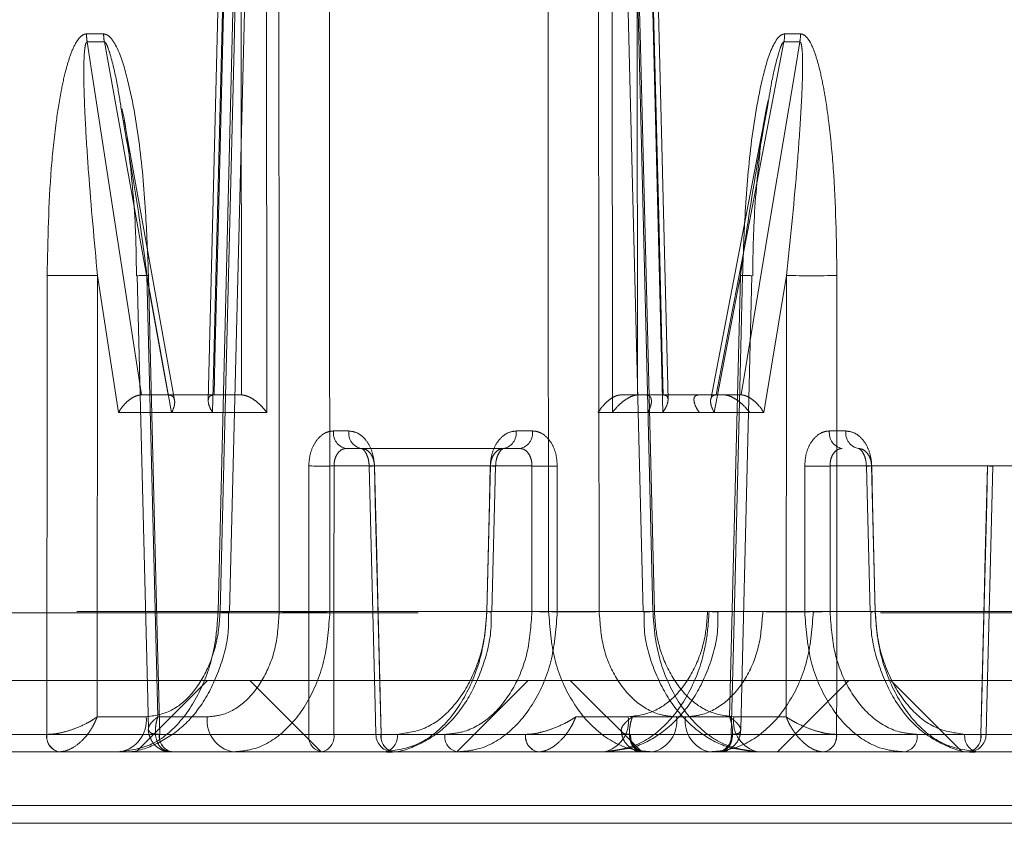
# Model space of a CAD drawing. Extents: x -1314 to -909, y 502 to 772.
# Drawn here: x -955 to -954, y 677 to 678 of the extents above; entities that cross this region are included whole.
import ezdxf

# ---------------------------------------------------------------- set-up
doc = ezdxf.new("R2010")
doc.units = 0
doc.header["$LTSCALE"] = 2
doc.header["$MEASUREMENT"] = 0
doc.linetypes.add('HIDDEN', pattern=[1.905, 1.27, -0.635])
doc.layers.get('0').update_dxf_attribs({"linetype": 'CONTINUOUS'})
doc.layers.add('VELUX_Text', color=1, linetype='CONTINUOUS')
pattern_1 = [(135, (-30.97222, -25.79334), (-0.1767767, -0.1767767), []), (225, (-30.97222, -25.79334), (0.1767767, -0.1767767), [])]

# ---------------------------------------------------------------- blocks, each defined once
blk = doc.blocks.new('A$C01A30A08')
at = {"linetype": 'Continuous', "lineweight": 0}
h = blk.add_hatch(dxfattribs=at)
h.set_pattern_fill('ANSI37', scale=0.07874, angle=90, style=0)
h.set_pattern_definition(pattern_1)
h.paths.add_polyline_path([(0.645, -0.9479), (0.645, -0.8692), (-10.3795, -0.8692), (-10.3794, -0.9479)])
h = blk.add_hatch(dxfattribs=at)
h.set_pattern_fill('ANSI37', scale=0.07874, angle=90, style=0)
h.set_pattern_definition(pattern_1)
h.paths.add_polyline_path([(-0.6875, -0.9479), (-0.6875, -0.8692), (10.337, -0.8692), (10.3369, -0.9479)])
at = {"color": 7, "linetype": 'HIDDEN', "lineweight": 0}
for p, q in [((-0.4966, 0.1138), (-0.519, -0.7935)), ((-0.0854, 0.1138), (-0.063, -0.7935)), ((-0.522, 0.0611), (-0.5377, -0.5736)), ((-0.057, 0.0611), (-0.0414, -0.5736)), ((-0.5426, -0.5604), (-0.5298, -0.0424)), ((-0.4781, -0.5736), (-0.4785, -0.0424)), ((-0.0969, -0.5736), (-0.0974, -0.0424)), ((-0.0355, -0.5595), (-0.0483, -0.0424)), ((-0.6768, -0.1561), (-0.6579, -0.1561)), ((0.1106, -0.1561), (0.093, -0.1561)), ((-0.6571, -0.1648), (-0.676, -0.1648)), ((0.0922, -0.1648), (0.1098, -0.1648)), ((-0.6364, -0.2514), (-0.6385, -0.2388)), ((0.0733, -0.2369), (0.0115, -0.5592)), ((0.074, -0.237), (0.0753, -0.2294)), ((-0.6354, -0.2513), (-0.5797, -0.5601)), ((-0.6646, -0.4225), (-0.6651, -0.9093)), ((-0.6415, -0.5736), (-0.6646, -0.4225)), ((-0.5982, -0.9093), (-0.6101, -0.4225)), ((-0.6101, -0.4225), (-0.5829, -0.5736)), ((0.0443, -0.4225), (0.0154, -0.5736)), ((0.0323, -0.9093), (0.0443, -0.4225)), ((0.0569, -0.4228), (0.057, -0.4228)), ((0.07, -0.5736), (0.0951, -0.4225)), ((0.0951, -0.4225), (0.0948, -0.9093)), ((-0.6163, -0.5542), (-0.6165, -0.5542)), ((-0.6163, -0.5542), (-0.5869, -0.5542)), ((-0.5866, -0.5542), (-0.5869, -0.5542)), ((-0.0876, -0.5542), (-0.0878, -0.5542)), ((-0.0876, -0.5542), (-0.0601, -0.5542)), ((-0.0599, -0.5542), (-0.0601, -0.5542)), ((0.0174, -0.5542), (0.0176, -0.5542)), ((0.045, -0.5542), (0.0176, -0.5542)), ((0.045, -0.5542), (0.0453, -0.5542)), ((-0.5377, -0.5736), (-0.6415, -0.5736)), ((-0.5829, -0.5736), (-0.4781, -0.5736)), ((-0.0011, -0.5736), (-0.1125, -0.5736)), ((0.0154, -0.5736), (-0.0969, -0.5736)), ((-0.0579, -0.5736), (0.0544, -0.5736)), ((-0.0414, -0.5736), (0.07, -0.5736)), ((-0.4043, -0.594), (-0.3875, -0.594)), ((-0.185, -0.594), (-0.2031, -0.594)), ((0.1425, -0.594), (0.1606, -0.594)), ((-0.3735, -0.6133), (-0.3904, -0.6133)), ((-0.199, -0.6133), (-0.3735, -0.6133)), ((-0.2314, -0.6326), (-0.4038, -0.6326)), ((-0.365, -0.6328), (-0.3593, -0.6326)), ((-0.3592, -0.6326), (-0.1856, -0.6326)), ((-0.2354, -0.7932), (-0.2314, -0.6326)), ((-0.2257, -0.6328), (-0.2297, -0.7934)), ((-0.1856, -0.6326), (-0.1856, -0.7932)), ((0.3167, -0.6326), (0.1431, -0.6326)), ((0.1431, -0.6326), (0.1431, -0.7932)), ((0.1832, -0.6328), (0.1872, -0.7934)), ((0.1889, -0.6326), (0.3613, -0.6326)), ((0.1929, -0.7932), (0.1889, -0.6326)), ((0.3225, -0.6328), (0.3168, -0.6326)), ((-10.471, -0.7946), (0.645, -0.7946)), ((-3.8067, -0.7932), (0.1969, -0.7932)), ((-0.3952, -0.7932), (-0.6875, -0.7932)), ((10.3589, -0.7946), (-0.6875, -0.7946)), ((-0.519, -0.7935), (-0.519, -0.7935)), ((-0.4084, -0.7932), (-0.2355, -0.7932)), ((3.7642, -0.7932), (-0.2394, -0.7932)), ((-0.2297, -0.7934), (-0.2297, -0.7934)), ((-0.1577, -0.7932), (0.0097, -0.7932)), ((0.1152, -0.7932), (-0.0522, -0.7932)), ((0.1872, -0.7934), (0.1872, -0.7934)), ((0.3659, -0.7932), (0.193, -0.7932)), ((-0.6651, -0.9093), (-0.6111, -0.9093)), ((-0.5436, -0.9093), (-0.5982, -0.9093)), ((-0.1373, -0.9093), (-0.0793, -0.9093)), ((-0.0164, -0.9093), (-0.0748, -0.9093)), ((-0.0261, -0.9093), (0.0323, -0.9093)), ((0.0948, -0.9093), (0.0368, -0.9093)), ((0.645, -0.9286), (-10.449, -0.9286)), ((-3.8058, -0.9286), (0.0905, -0.9286)), ((-0.7207, -0.9286), (-0.7203, -0.9286)), ((-0.2903, -0.9286), (-0.6875, -0.9286)), ((-0.6875, -0.9286), (10.449, -0.9286)), ((-0.5965, -0.9286), (-0.5961, -0.9286)), ((-0.5961, -0.9286), (-0.4317, -0.9286)), ((-0.4039, -0.9286), (-0.3342, -0.9286)), ((-0.352, -0.9286), (-0.1928, -0.9286)), ((-0.2817, -0.9286), (-0.3519, -0.9286)), ((-0.1928, -0.9286), (-0.1925, -0.9286)), ((3.7633, -0.9286), (-0.133, -0.9286)), ((-0.077, -0.9286), (-0.0766, -0.9286)), ((0.0345, -0.9286), (0.0341, -0.9286)), ((0.1503, -0.9286), (0.1499, -0.9286)), ((0.3095, -0.9286), (0.1503, -0.9286)), ((0.2392, -0.9286), (0.3094, -0.9286)), ((0.2478, -0.9286), (0.645, -0.9286)), ((0.3614, -0.9286), (0.2917, -0.9286))]:
    blk.add_line(p, q, dxfattribs=at)
at = {"color": 7, "linetype": 'Continuous', "lineweight": 15}
for p, q in [((0.645, -0.8692), (-10.449, -0.8692)), ((-0.6875, -0.8692), (10.449, -0.8692)), ((0.645, -0.9479), (-10.3795, -0.9479)), ((-0.6875, -0.9479), (10.449, -0.9479)), ((0.645, -1.007), (-10.2321, -1.007)), ((-0.6875, -1.007), (10.2321, -1.007)), ((-10.6855, -1.0267), (0.645, -1.0267)), ((10.6855, -1.0267), (-0.6875, -1.0267))]:
    blk.add_line(p, q, dxfattribs=at)
at = {"color": 7, "linetype": 'HIDDEN', "lineweight": 0, "flags": 128}
for points in [[(-0.5093, 0.1141), (-0.5112, 0.0353), (-0.519, -0.2795), (-0.5317, -0.7932)], [(-0.5294, -0.7932), (-0.514, -0.1699), (-0.507, 0.1141)], [(-0.0747, 0.1141), (-0.0727, 0.0353), (-0.0649, -0.2795), (-0.0522, -0.7932)], [(-0.0506, -0.7932), (-0.066, -0.1699), (-0.073, 0.1141)], [(-0.5361, -0.5542), (-0.5352, -0.5149), (-0.5313, -0.3575), (-0.5235, -0.0424)], [(-0.5063, -0.0424), (-0.5062, -0.1321), (-0.5059, -0.5542)], [(-0.4647, -0.0424), (-0.4644, -0.5093), (-0.4642, -0.7932)], [(-0.4084, -0.7932), (-0.4085, -0.7145), (-0.4087, -0.3996), (-0.409, -0.0424)], [(-0.1672, -0.7932), (-0.1673, -0.7145), (-0.1676, -0.3996), (-0.1679, -0.0424)], [(-0.1122, -0.0424), (-0.1118, -0.5093), (-0.1115, -0.7932)], [(-0.0696, -0.0424), (-0.0696, -0.1321), (-0.0692, -0.5542)], [(-0.041, -0.5542), (-0.0419, -0.5149), (-0.0458, -0.3575), (-0.0536, -0.0424)], [(-0.676, -0.1648), (-0.6708, -0.1988), (-0.6474, -0.3517), (-0.6163, -0.5542)], [(-0.5869, -0.5542), (-0.5938, -0.516), (-0.6214, -0.3631), (-0.6571, -0.1648)], [(0.0176, -0.5542), (0.0249, -0.516), (0.0542, -0.3631), (0.0922, -0.1648)], [(0.1098, -0.1648), (0.1042, -0.1988), (0.0787, -0.3517), (0.045, -0.5542)], [(-0.7207, -0.9286), (-0.7206, -0.8692), (-0.7203, -0.5544), (-0.7202, -0.4225)], [(-0.6101, -0.4225), (-0.6148, -0.4226), (-0.6183, -0.4227), (-0.6203, -0.4228), (-0.6208, -0.4228), (-0.6198, -0.4228), (-0.6174, -0.4227), (-0.6136, -0.4226), (-0.6085, -0.4225)], [(-0.6085, -0.9227), (-0.6097, -0.8747), (-0.6208, -0.4228)], [(-0.6085, -0.4225), (-0.6066, -0.5012), (-0.5988, -0.8161), (-0.5961, -0.9286)], [(0.0466, -0.4225), (0.0446, -0.5012), (0.0369, -0.8161), (0.0341, -0.9286)], [(0.0446, -0.9236), (0.0458, -0.8747), (0.057, -0.4228)], [(0.1503, -0.9286), (0.1504, -0.8692), (0.1506, -0.5544), (0.1507, -0.4225)], [(-0.4317, -0.9286), (-0.4317, -0.8892), (-0.4317, -0.7318), (-0.4317, -0.6853), (-0.4317, -0.6326)], [(-0.4038, -0.6326), (-0.4039, -0.7806), (-0.4039, -0.8294), (-0.4039, -0.9286)], [(-0.3592, -0.6326), (-0.3616, -0.6327), (-0.3635, -0.6327), (-0.3646, -0.6328), (-0.365, -0.6328), (-0.365, -0.6328)], [(-0.3577, -0.9287), (-0.3581, -0.9114), (-0.365, -0.6328)], [(-0.3593, -0.6326), (-0.3583, -0.672), (-0.3544, -0.8294), (-0.3533, -0.8752), (-0.352, -0.9286)], [(-0.3519, -0.9286), (-0.3555, -0.7806), (-0.3568, -0.7312), (-0.3592, -0.6326)], [(-0.2315, -0.6326), (-0.2325, -0.672), (-0.2355, -0.7932)], [(-0.2314, -0.6326), (-0.229, -0.6327), (-0.2272, -0.6327), (-0.2261, -0.6328), (-0.2257, -0.6328), (-0.2261, -0.6328), (-0.2273, -0.6327), (-0.2291, -0.6327), (-0.2315, -0.6326)], [(-0.1577, -0.7932), (-0.1577, -0.7539), (-0.1577, -0.6326)], [(0.1152, -0.7932), (0.1152, -0.7539), (0.1152, -0.6326)], [(0.1889, -0.6326), (0.1865, -0.6327), (0.1847, -0.6327), (0.1836, -0.6328), (0.1832, -0.6328), (0.1836, -0.6328), (0.1847, -0.6327), (0.1866, -0.6327), (0.189, -0.6326)], [(0.189, -0.6326), (0.19, -0.672), (0.193, -0.7932)], [(0.3094, -0.9286), (0.313, -0.7806), (0.3142, -0.7312), (0.3167, -0.6326)], [(0.3168, -0.6326), (0.3158, -0.672), (0.3119, -0.8294), (0.3108, -0.8752), (0.3095, -0.9286)], [(0.3152, -0.9287), (0.3156, -0.9114), (0.3225, -0.6328)], [(0.3167, -0.6326), (0.3191, -0.6327), (0.321, -0.6327), (0.3221, -0.6328), (0.3225, -0.6328), (0.3225, -0.6328)], [(-0.2297, -0.7934), (-0.2297, -0.7934), (-0.2301, -0.7933), (-0.2312, -0.7933), (-0.2331, -0.7933), (-0.2355, -0.7932)], [(-0.2354, -0.7932), (-0.233, -0.7933), (-0.2312, -0.7933), (-0.23, -0.7933), (-0.2297, -0.7934)], [(-0.0522, -0.7932), (-0.0569, -0.7933), (-0.0604, -0.7934), (-0.0624, -0.7935), (-0.063, -0.7935), (-0.062, -0.7935), (-0.0595, -0.7934), (-0.0557, -0.7933), (-0.0506, -0.7932)], [(0.0097, -0.7932), (0.0144, -0.7933), (0.0179, -0.7934), (0.0199, -0.7935), (0.0205, -0.7935), (0.0195, -0.7935), (0.017, -0.7934), (0.0132, -0.7933), (0.0081, -0.7932)], [(0.1929, -0.7932), (0.1905, -0.7933), (0.1887, -0.7933), (0.1875, -0.7933), (0.1872, -0.7934)], [(0.1872, -0.7934), (0.1872, -0.7934), (0.1876, -0.7933), (0.1887, -0.7933), (0.1906, -0.7933), (0.193, -0.7932)], [(-0.3519, -0.9286), (-0.3543, -0.9287), (-0.3562, -0.9287), (-0.3573, -0.9287), (-0.3577, -0.9287), (-0.3573, -0.9287), (-0.3562, -0.9287), (-0.3544, -0.9287), (-0.352, -0.9286)], [(0.3094, -0.9286), (0.3118, -0.9287), (0.3137, -0.9287), (0.3148, -0.9287), (0.3152, -0.9287), (0.3148, -0.9287), (0.3137, -0.9287), (0.3119, -0.9287), (0.3095, -0.9286)]]:
    blk.add_lwpolyline(points, dxfattribs=at)
at = {"color": 7, "linetype": 'HIDDEN', "lineweight": 0}
for centre, radius, start, end in [((-0.6199, -0.1555), 0.0569, 180.6495, 189.4321), ((-0.601, -0.1555), 0.0569, 180.6636, 189.441), ((0.0399, -0.1555), 0.0532, 349.8857, 359.2872), ((0.0575, -0.1555), 0.0531, 349.8929, 359.303), ((-0.6924, 0.8992), 1.3219, 268.7962, 271.2038), ((0.0858, 1.1484), 1.5714, 268.4862, 268.9468), ((0.0147, -1.7868), 1.3647, 88.2239, 88.6597), ((0.1229, 0.9004), 1.3232, 268.7968, 271.2032), ((-0.387, -0.5962), 0.0175, 172.6794, 258.7332), ((-0.3702, -0.5962), 0.0175, 172.7225, 258.8137), ((-0.2204, -0.5962), 0.0175, 281.2673, 7.3224), ((-0.2024, -0.5962), 0.0175, 281.1846, 7.277), ((0.1598, -0.5962), 0.0175, 172.723, 258.8154), ((0.1779, -0.5962), 0.0175, 172.6776, 258.7327), ((-0.4178, 0.0283), 0.661, 268.7945, 271.2055), ((-0.1716, 0.0272), 0.66, 268.7909, 271.2091), ((0.1291, 0.0272), 0.66, 268.7909, 271.2091), ((-0.4931, 0.6475), 1.4412, 268.4636, 268.9701), ((-0.5658, -2.3231), 1.5303, 88.2478, 88.6385), ((-0.4363, 0.5236), 1.3171, 268.7875, 271.2125), ((-0.1717, -0.1332), 0.6601, 268.791, 271.209), ((-0.1393, 0.5223), 1.3158, 268.7868, 271.2132), ((0.0968, 0.5223), 1.3158, 268.7868, 271.2132), ((0.1291, -0.1332), 0.6601, 268.791, 271.209), ((-0.646, -0.9133), 0.0352, 279.8761, 6.586), ((-0.5087, -0.9134), 0.0351, 173.2552, 259.8364), ((-0.1137, -0.914), 0.0347, 282.3705, 7.8573), ((-0.0605, -0.9141), 0.0347, 282.7135, 8.0176), ((0.018, -0.9141), 0.0347, 171.9824, 257.2865), ((0.0712, -0.914), 0.0347, 172.1427, 257.6295), ((-0.7035, -0.931), 0.0173, 171.9179, 257.1393), ((-0.7032, -0.9311), 0.0173, 171.6807, 256.5926), ((-0.5792, -0.9309), 0.0174, 172.4667, 258.2844), ((-0.5789, -0.931), 0.0174, 172.2089, 257.7726), ((-0.4144, -0.9308), 0.0174, 172.6032, 258.5801), ((-0.4178, -0.2666), 0.6621, 268.7968, 271.2032), ((-0.4212, -0.9308), 0.0175, 281.0985, 7.237), ((-0.338, -0.9283), 0.0197, 181.4128, 270), ((-0.3347, -0.9308), 0.0175, 172.7954, 258.9672), ((-0.3346, -0.9308), 0.0174, 172.635, 258.6492), ((-0.3515, -0.9308), 0.0175, 281.0998, 7.2358), ((-0.2644, -0.9308), 0.0174, 172.635, 258.6492), ((-0.1754, -0.9307), 0.0175, 173.1889, 259.7131), ((-0.1751, -0.9308), 0.0175, 172.9553, 259.2525), ((-0.0595, -0.9305), 0.0176, 173.7322, 260.6771), ((-0.0592, -0.9306), 0.0176, 173.4794, 260.2458), ((0.0167, -0.9306), 0.0176, 279.7542, 6.5206), ((0.017, -0.9305), 0.0176, 279.3229, 6.2678), ((0.1326, -0.9308), 0.0175, 280.7475, 7.0447), ((0.1329, -0.9307), 0.0175, 280.2869, 6.8111), ((0.2219, -0.9308), 0.0174, 281.3508, 7.365), ((0.309, -0.9308), 0.0175, 172.7642, 258.9002), ((0.2922, -0.9308), 0.0175, 281.0328, 7.2046), ((0.2921, -0.9308), 0.0174, 281.3508, 7.365), ((0.2955, -0.9283), 0.0197, 270, 358.5872)]:
    blk.add_arc(centre, radius, start, end, dxfattribs=at)
for points, knots in [([(-0.7202, -0.4225), (-0.7194, -0.3831), (-0.7183, -0.3265), (-0.7113, -0.2589), (-0.7057, -0.2226), (-0.7003, -0.1981), (-0.6949, -0.1797), (-0.6897, -0.1673), (-0.6841, -0.1596), (-0.6802, -0.1565), (-0.6776, -0.1562), (-0.6768, -0.1561)], [0, 0, 0, 0, 0.418123, 0.600094, 0.725349, 0.812028, 0.87254, 0.936654, 0.962232, 0.988074, 1, 1, 1, 1]), ([(-0.6579, -0.1561), (-0.6567, -0.1563), (-0.654, -0.1568), (-0.6492, -0.1609), (-0.6403, -0.175), (-0.6283, -0.2151), (-0.6173, -0.2784), (-0.6112, -0.3525), (-0.6093, -0.4006), (-0.6085, -0.4225)], [0, 0, 0, 0, 0.016988, 0.039446, 0.080211, 0.211424, 0.489092, 0.767867, 1, 1, 1, 1]), ([(0.093, -0.1561), (0.0919, -0.1563), (0.0894, -0.1568), (0.0849, -0.1609), (0.0766, -0.175), (0.0653, -0.2151), (0.055, -0.2784), (0.0491, -0.3525), (0.0474, -0.4006), (0.0466, -0.4225)], [0, 0, 0, 0, 0.016988, 0.039446, 0.080212, 0.211424, 0.489092, 0.767867, 1, 1, 1, 1]), ([(0.1507, -0.4225), (0.1501, -0.3831), (0.1491, -0.3265), (0.1427, -0.2589), (0.1375, -0.2226), (0.1325, -0.1981), (0.1275, -0.1797), (0.1227, -0.1673), (0.1175, -0.1596), (0.1138, -0.1565), (0.1114, -0.1562), (0.1106, -0.1561)], [0, 0, 0, 0, 0.418122, 0.600094, 0.725348, 0.812027, 0.87254, 0.936652, 0.962231, 0.988075, 1, 1, 1, 1]), ([(-0.676, -0.1648), (-0.6761, -0.1648), (-0.6764, -0.1649), (-0.6768, -0.1653), (-0.6775, -0.1663), (-0.6782, -0.1691), (-0.6793, -0.1765), (-0.6797, -0.1883), (-0.6798, -0.2059), (-0.6792, -0.2297), (-0.6775, -0.2647), (-0.6733, -0.3301), (-0.6682, -0.3845), (-0.6646, -0.4225)], [0, 0, 0, 0, 0.0021488, 0.0046598, 0.0072324, 0.0197926, 0.0397614, 0.098279, 0.157508, 0.2448949, 0.3735024, 0.5624745, 1, 1, 1, 1]), ([(-0.6385, -0.2388), (-0.64, -0.2291), (-0.6432, -0.2083), (-0.6487, -0.1848), (-0.6533, -0.1703), (-0.6553, -0.1663), (-0.6563, -0.1652), (-0.6568, -0.1649), (-0.657, -0.1648), (-0.6571, -0.1648)], [0, 0, 0, 0, 0.382509, 0.814703, 0.928566, 0.975888, 0.986423, 0.995078, 1, 1, 1, 1]), ([(0.0753, -0.2294), (0.0764, -0.2228), (0.0792, -0.2052), (0.084, -0.1848), (0.0886, -0.1703), (0.0905, -0.1663), (0.0915, -0.1652), (0.0919, -0.1649), (0.0921, -0.1648), (0.0922, -0.1648)], [0, 0, 0, 0, 0.296019, 0.788754, 0.918564, 0.972517, 0.984527, 0.994393, 1, 1, 1, 1]), ([(0.1098, -0.1648), (0.1099, -0.1648), (0.1102, -0.1649), (0.1106, -0.1653), (0.1112, -0.1663), (0.1118, -0.1691), (0.1127, -0.1765), (0.1129, -0.1883), (0.1127, -0.2059), (0.1117, -0.2297), (0.1097, -0.2647), (0.1047, -0.3301), (0.0991, -0.3845), (0.0951, -0.4225)], [0, 0, 0, 0, 0.002148, 0.004659, 0.007231, 0.019792, 0.039761, 0.098278, 0.157507, 0.244894, 0.373502, 0.562474, 1, 1, 1, 1]), ([(-0.6217, -0.4228), (-0.6219, -0.4064), (-0.6224, -0.3615), (-0.6282, -0.3005), (-0.6337, -0.2554), (-0.6375, -0.2391), (-0.6376, -0.2386)], [0, 0, 0, 0, 0.2654013, 0.7240893, 0.9918062, 1, 1, 1, 1]), ([(0.0443, -0.4225), (0.0472, -0.4014), (0.0556, -0.3395), (0.0667, -0.2777), (0.074, -0.237)], [0, 0, 0, 0, 0.34081, 1, 1, 1, 1]), ([(0.0578, -0.4228), (0.058, -0.4064), (0.0586, -0.3616), (0.0639, -0.3005), (0.0697, -0.2522), (0.0741, -0.2328), (0.0749, -0.2293)], [0, 0, 0, 0, 0.251801, 0.688035, 0.943293, 1, 1, 1, 1]), ([(-0.6101, -0.4225), (-0.6128, -0.4014), (-0.6201, -0.3443), (-0.6301, -0.2873), (-0.6364, -0.2514)], [0, 0, 0, 0, 0.369502, 1, 1, 1, 1]), ([(-0.6415, -0.5736), (-0.6414, -0.5735), (-0.64, -0.5709), (-0.6368, -0.5663), (-0.6312, -0.5608), (-0.626, -0.5571), (-0.621, -0.5547), (-0.618, -0.5544), (-0.6165, -0.5542)], [0, 0, 0, 0, 0.005148, 0.290609, 0.501644, 0.676341, 0.837885, 1, 1, 1, 1]), ([(-0.5866, -0.5542), (-0.5854, -0.5544), (-0.5828, -0.5547), (-0.5805, -0.5571), (-0.5793, -0.5608), (-0.5797, -0.5663), (-0.5815, -0.5709), (-0.5829, -0.5735), (-0.5829, -0.5736)], [0, 0, 0, 0, 0.162121, 0.323669, 0.498355, 0.709399, 0.994864, 1, 1, 1, 1]), ([(-0.5057, -0.5542), (-0.5057, -0.5542), (-0.5166, -0.5542), (-0.5399, -0.5542), (-0.5681, -0.5542), (-0.5866, -0.5542), (-0.5866, -0.5542)], [0, 0, 0, 0, 0.000018, 0.333338, 0.999979, 1, 1, 1, 1]), ([(-0.5377, -0.5736), (-0.5377, -0.5735), (-0.539, -0.5715), (-0.5414, -0.5671), (-0.543, -0.5612), (-0.5421, -0.557), (-0.5399, -0.5547), (-0.5375, -0.5544), (-0.5364, -0.5542)], [0, 0, 0, 0, 0.0047623, 0.2284417, 0.5086876, 0.7123672, 0.8558252, 1, 1, 1, 1]), ([(-0.5057, -0.5542), (-0.5043, -0.5544), (-0.5015, -0.5547), (-0.496, -0.557), (-0.4894, -0.5612), (-0.4831, -0.5671), (-0.4795, -0.5715), (-0.4781, -0.5735), (-0.4781, -0.5736)], [0, 0, 0, 0, 0.144169, 0.287634, 0.491306, 0.77156, 0.995234, 1, 1, 1, 1]), ([(-0.1125, -0.5736), (-0.1125, -0.5735), (-0.1109, -0.5709), (-0.1076, -0.5663), (-0.102, -0.5608), (-0.0969, -0.5571), (-0.092, -0.5547), (-0.0892, -0.5544), (-0.0878, -0.5542)], [0, 0, 0, 0, 0.0051359, 0.2906001, 0.5016435, 0.6763387, 0.8378794, 1, 1, 1, 1]), ([(-0.0694, -0.5542), (-0.0707, -0.5544), (-0.0733, -0.5547), (-0.0786, -0.557), (-0.0852, -0.5612), (-0.0917, -0.5671), (-0.0954, -0.5715), (-0.0969, -0.5735), (-0.0969, -0.5736)], [0, 0, 0, 0, 0.144174, 0.287646, 0.491311, 0.771568, 0.995238, 1, 1, 1, 1]), ([(-0.0694, -0.5542), (-0.0694, -0.5542), (-0.0621, -0.5542), (-0.028, -0.5542), (-0.0036, -0.5542), (0.0174, -0.5542), (0.0174, -0.5542)], [0, 0, 0, 0, 0.000018, 0.333336, 0.999975, 1, 1, 1, 1]), ([(-0.0599, -0.5542), (-0.0587, -0.5544), (-0.0564, -0.5547), (-0.0544, -0.5571), (-0.0536, -0.5608), (-0.0544, -0.5663), (-0.0564, -0.5709), (-0.0578, -0.5735), (-0.0579, -0.5736)], [0, 0, 0, 0, 0.162117, 0.323669, 0.498353, 0.709402, 0.994867, 1, 1, 1, 1]), ([(0.0268, -0.5542), (0.0268, -0.5542), (0.0196, -0.5542), (-0.0145, -0.5542), (-0.0389, -0.5542), (-0.0599, -0.5542), (-0.0599, -0.5542)], [0, 0, 0, 0, 0.000018, 0.333336, 0.999975, 1, 1, 1, 1]), ([(-0.0414, -0.5736), (-0.0413, -0.5735), (-0.0399, -0.5715), (-0.0373, -0.5671), (-0.0353, -0.5612), (-0.0356, -0.557), (-0.0375, -0.5547), (-0.0397, -0.5544), (-0.0408, -0.5542)], [0, 0, 0, 0, 0.004782, 0.22845, 0.508696, 0.712369, 0.855839, 1, 1, 1, 1]), ([(-0.0011, -0.5736), (-0.0012, -0.5735), (-0.0026, -0.5715), (-0.0052, -0.5671), (-0.0072, -0.5612), (-0.0069, -0.557), (-0.005, -0.5547), (-0.0028, -0.5544), (-0.0017, -0.5542)], [0, 0, 0, 0, 0.004782, 0.22845, 0.508696, 0.712369, 0.855839, 1, 1, 1, 1]), ([(0.0174, -0.5542), (0.0162, -0.5544), (0.0139, -0.5547), (0.0119, -0.5571), (0.0111, -0.5608), (0.0119, -0.5663), (0.0139, -0.5709), (0.0153, -0.5735), (0.0154, -0.5736)], [0, 0, 0, 0, 0.162117, 0.323669, 0.498353, 0.709402, 0.994867, 1, 1, 1, 1]), ([(0.0268, -0.5542), (0.0282, -0.5544), (0.0308, -0.5547), (0.0361, -0.557), (0.0427, -0.5612), (0.0492, -0.5671), (0.0529, -0.5715), (0.0544, -0.5735), (0.0544, -0.5736)], [0, 0, 0, 0, 0.144174, 0.287646, 0.491311, 0.771568, 0.995238, 1, 1, 1, 1]), ([(0.07, -0.5736), (0.07, -0.5735), (0.0684, -0.5709), (0.0651, -0.5663), (0.0595, -0.5608), (0.0544, -0.5571), (0.0495, -0.5547), (0.0467, -0.5544), (0.0453, -0.5542)], [0, 0, 0, 0, 0.0051359, 0.2906001, 0.5016435, 0.6763387, 0.8378794, 1, 1, 1, 1]), ([(-0.4043, -0.594), (-0.4062, -0.5941), (-0.4112, -0.5946), (-0.4188, -0.599), (-0.4259, -0.6077), (-0.4307, -0.6194), (-0.4314, -0.6282), (-0.4317, -0.6326)], [0, 0, 0, 0, 0.131371, 0.348326, 0.565427, 0.782669, 1, 1, 1, 1]), ([(-0.3593, -0.6326), (-0.3595, -0.63), (-0.36, -0.6229), (-0.3633, -0.612), (-0.3697, -0.6021), (-0.3781, -0.5953), (-0.3844, -0.5944), (-0.3875, -0.594)], [0, 0, 0, 0, 0.131768, 0.349025, 0.566134, 0.783111, 1, 1, 1, 1]), ([(-0.2315, -0.6326), (-0.2314, -0.63), (-0.2309, -0.6229), (-0.2275, -0.612), (-0.221, -0.602), (-0.2125, -0.5953), (-0.2063, -0.5944), (-0.2031, -0.594)], [0, 0, 0, 0, 0.131623, 0.348586, 0.565623, 0.782773, 1, 1, 1, 1]), ([(-0.185, -0.594), (-0.1831, -0.5941), (-0.1781, -0.5946), (-0.1705, -0.599), (-0.1634, -0.6077), (-0.1586, -0.6194), (-0.158, -0.6282), (-0.1577, -0.6326)], [0, 0, 0, 0, 0.131603, 0.348833, 0.56599, 0.783039, 1, 1, 1, 1]), ([(0.1425, -0.594), (0.1406, -0.5941), (0.1356, -0.5946), (0.128, -0.599), (0.1209, -0.6077), (0.1161, -0.6194), (0.1155, -0.6282), (0.1152, -0.6326)], [0, 0, 0, 0, 0.131603, 0.348833, 0.56599, 0.783039, 1, 1, 1, 1]), ([(0.189, -0.6326), (0.1889, -0.63), (0.1884, -0.6229), (0.185, -0.612), (0.1785, -0.602), (0.17, -0.5953), (0.1637, -0.5944), (0.1606, -0.594)], [0, 0, 0, 0, 0.131623, 0.348586, 0.565623, 0.782773, 1, 1, 1, 1]), ([(-0.3904, -0.6133), (-0.3913, -0.6134), (-0.3938, -0.6136), (-0.3976, -0.6158), (-0.4011, -0.6202), (-0.4035, -0.626), (-0.4037, -0.6304), (-0.4038, -0.6326)], [0, 0, 0, 0, 0.1314493, 0.3485252, 0.5656462, 0.7828159, 1, 1, 1, 1]), ([(-0.3592, -0.6326), (-0.3593, -0.6313), (-0.3596, -0.6278), (-0.3613, -0.6223), (-0.3646, -0.6173), (-0.3688, -0.614), (-0.372, -0.6135), (-0.3735, -0.6133)], [0, 0, 0, 0, 0.131677, 0.348824, 0.565911, 0.782975, 1, 1, 1, 1]), ([(-0.365, -0.6328), (-0.3652, -0.6305), (-0.3656, -0.6257), (-0.3678, -0.6196), (-0.3705, -0.6153), (-0.373, -0.6134), (-0.3735, -0.6133), (-0.3735, -0.6133), (-0.3735, -0.6133)], [0, 0, 0, 0, 0.179077, 0.368603, 0.550793, 0.735121, 0.951651, 1, 1, 1, 1]), ([(-0.217, -0.6133), (-0.2186, -0.6135), (-0.2217, -0.614), (-0.226, -0.6173), (-0.2293, -0.6223), (-0.231, -0.6278), (-0.2313, -0.6313), (-0.2314, -0.6326)], [0, 0, 0, 0, 0.216997, 0.434003, 0.651087, 0.86823, 1, 1, 1, 1]), ([(-0.217, -0.6133), (-0.217, -0.6133), (-0.217, -0.6133), (-0.2179, -0.6134), (-0.2209, -0.6162), (-0.2236, -0.6212), (-0.2254, -0.6271), (-0.2255, -0.6311), (-0.2256, -0.6328)], [0, 0, 0, 0, 0.080109, 0.331244, 0.512615, 0.697679, 0.876639, 1, 1, 1, 1]), ([(-0.1856, -0.6326), (-0.1857, -0.6304), (-0.1859, -0.626), (-0.1883, -0.6202), (-0.1917, -0.6158), (-0.1955, -0.6136), (-0.198, -0.6134), (-0.199, -0.6133)], [0, 0, 0, 0, 0.217193, 0.434369, 0.651495, 0.868538, 1, 1, 1, 1]), ([(0.1431, -0.6326), (0.1432, -0.6304), (0.1434, -0.626), (0.1457, -0.6202), (0.1492, -0.6158), (0.153, -0.6136), (0.1555, -0.6134), (0.1565, -0.6133)], [0, 0, 0, 0, 0.217193, 0.434369, 0.651495, 0.868538, 1, 1, 1, 1]), ([(0.1745, -0.6133), (0.1761, -0.6135), (0.1792, -0.614), (0.1835, -0.6173), (0.1868, -0.6223), (0.1885, -0.6278), (0.1888, -0.6313), (0.1889, -0.6326)], [0, 0, 0, 0, 0.216997, 0.434003, 0.651087, 0.86823, 1, 1, 1, 1]), ([(0.1745, -0.6133), (0.1745, -0.6133), (0.1745, -0.6133), (0.1754, -0.6134), (0.1784, -0.6162), (0.1811, -0.6212), (0.1829, -0.6271), (0.183, -0.6311), (0.1831, -0.6328)], [0, 0, 0, 0, 0.080109, 0.331244, 0.512615, 0.697679, 0.876639, 1, 1, 1, 1]), ([(-0.5317, -0.7932), (-0.5324, -0.8039), (-0.5342, -0.8322), (-0.5471, -0.8756), (-0.5717, -0.9156), (-0.6039, -0.9427), (-0.628, -0.9462), (-0.64, -0.9479)], [0, 0, 0, 0, 0.131647, 0.348765, 0.565853, 0.782924, 1, 1, 1, 1]), ([(-0.5202, -0.7935), (-0.5201, -0.8002), (-0.5197, -0.8218), (-0.5293, -0.8575), (-0.5474, -0.895), (-0.5727, -0.9239), (-0.6023, -0.9415), (-0.6259, -0.9491), (-0.6383, -0.9475), (-0.6399, -0.9473)], [0, 0, 0, 0, 0.084905, 0.275027, 0.467734, 0.643953, 0.812256, 0.975423, 1, 1, 1, 1]), ([(-0.6111, -0.9093), (-0.6021, -0.908), (-0.584, -0.9053), (-0.5597, -0.885), (-0.5412, -0.855), (-0.5314, -0.8225), (-0.53, -0.8012), (-0.5294, -0.7932)], [0, 0, 0, 0, 0.217068, 0.434138, 0.651227, 0.868349, 1, 1, 1, 1]), ([(-0.4642, -0.7932), (-0.4651, -0.8065), (-0.4668, -0.833), (-0.4808, -0.868), (-0.5013, -0.8942), (-0.5236, -0.9075), (-0.5381, -0.9088), (-0.5436, -0.9093)], [0, 0, 0, 0, 0.217147, 0.434293, 0.651433, 0.868546, 1, 1, 1, 1]), ([(-0.5149, -0.9479), (-0.5076, -0.9473), (-0.4882, -0.9456), (-0.4584, -0.9279), (-0.4309, -0.893), (-0.4121, -0.8462), (-0.4097, -0.8109), (-0.4084, -0.7932)], [0, 0, 0, 0, 0.1314596, 0.3485762, 0.5657156, 0.7828588, 1, 1, 1, 1]), ([(-0.2355, -0.7932), (-0.2362, -0.8039), (-0.2381, -0.8322), (-0.2516, -0.8756), (-0.2771, -0.9156), (-0.3107, -0.9427), (-0.3356, -0.9462), (-0.3481, -0.9479)], [0, 0, 0, 0, 0.131671, 0.348783, 0.565865, 0.782931, 1, 1, 1, 1]), ([(-0.2308, -0.7933), (-0.2306, -0.7989), (-0.2301, -0.8194), (-0.2388, -0.8539), (-0.2562, -0.8925), (-0.2818, -0.9235), (-0.3131, -0.9425), (-0.3366, -0.9495), (-0.3481, -0.9479), (-0.3481, -0.9479)], [0, 0, 0, 0, 0.069954, 0.255758, 0.44214, 0.629958, 0.816747, 0.998845, 1, 1, 1, 1]), ([(-0.3342, -0.9286), (-0.3232, -0.9271), (-0.3014, -0.924), (-0.272, -0.9003), (-0.2496, -0.8653), (-0.2377, -0.8273), (-0.236, -0.8026), (-0.2354, -0.7932)], [0, 0, 0, 0, 0.217065, 0.43413, 0.651212, 0.868327, 1, 1, 1, 1]), ([(-0.1856, -0.7932), (-0.1867, -0.8087), (-0.1888, -0.8396), (-0.2057, -0.8805), (-0.2305, -0.911), (-0.2575, -0.9265), (-0.275, -0.928), (-0.2817, -0.9286)], [0, 0, 0, 0, 0.217145, 0.43429, 0.651425, 0.868529, 1, 1, 1, 1]), ([(-0.2678, -0.9479), (-0.2602, -0.9473), (-0.2401, -0.9456), (-0.2093, -0.9279), (-0.1809, -0.8929), (-0.1615, -0.8462), (-0.159, -0.8109), (-0.1577, -0.7932)], [0, 0, 0, 0, 0.131474, 0.34858, 0.565715, 0.782859, 1, 1, 1, 1]), ([(-0.0528, -0.9479), (-0.0607, -0.9473), (-0.0815, -0.9456), (-0.1135, -0.9279), (-0.143, -0.893), (-0.1631, -0.8462), (-0.1658, -0.8109), (-0.1672, -0.7932)], [0, 0, 0, 0, 0.131461, 0.348576, 0.565717, 0.782859, 1, 1, 1, 1]), ([(-0.1115, -0.7932), (-0.1105, -0.8065), (-0.1086, -0.833), (-0.0936, -0.868), (-0.0715, -0.8942), (-0.0476, -0.9075), (-0.032, -0.9088), (-0.0261, -0.9093)], [0, 0, 0, 0, 0.217148, 0.434294, 0.651436, 0.868547, 1, 1, 1, 1]), ([(0.0097, -0.7932), (0.009, -0.8039), (0.0071, -0.8322), (-0.0067, -0.8756), (-0.033, -0.9156), (-0.0676, -0.9427), (-0.0934, -0.9462), (-0.1063, -0.9479)], [0, 0, 0, 0, 0.131647, 0.348765, 0.565853, 0.782924, 1, 1, 1, 1]), ([(0.0192, -0.7935), (0.0194, -0.8001), (0.0198, -0.8216), (0.0098, -0.8572), (-0.0099, -0.8961), (-0.0378, -0.9252), (-0.0708, -0.9444), (-0.0943, -0.9466), (-0.1063, -0.9477)], [0, 0, 0, 0, 0.083066, 0.272349, 0.463688, 0.657126, 0.825724, 1, 1, 1, 1]), ([(-0.0793, -0.9093), (-0.0696, -0.908), (-0.0503, -0.9053), (-0.0242, -0.885), (-0.0044, -0.855), (0.0061, -0.8225), (0.0075, -0.8012), (0.0081, -0.7932)], [0, 0, 0, 0, 0.2170702, 0.434137, 0.6512273, 0.8683489, 1, 1, 1, 1]), ([(-0.0618, -0.7935), (-0.0619, -0.8001), (-0.0623, -0.8216), (-0.0523, -0.8572), (-0.0326, -0.8961), (-0.0048, -0.9252), (0.0283, -0.9444), (0.0518, -0.9466), (0.0638, -0.9477)], [0, 0, 0, 0, 0.083066, 0.272349, 0.463688, 0.657126, 0.825724, 1, 1, 1, 1]), ([(-0.0522, -0.7932), (-0.0515, -0.8039), (-0.0496, -0.8322), (-0.0358, -0.8756), (-0.0095, -0.9156), (0.0251, -0.9427), (0.0509, -0.9462), (0.0638, -0.9479)], [0, 0, 0, 0, 0.131647, 0.348765, 0.565853, 0.782924, 1, 1, 1, 1]), ([(0.0368, -0.9093), (0.0271, -0.908), (0.0077, -0.9053), (-0.0183, -0.885), (-0.0381, -0.855), (-0.0486, -0.8225), (-0.05, -0.8012), (-0.0506, -0.7932)], [0, 0, 0, 0, 0.2170702, 0.434137, 0.6512273, 0.8683489, 1, 1, 1, 1]), ([(0.069, -0.7932), (0.068, -0.8065), (0.066, -0.833), (0.0511, -0.868), (0.029, -0.8942), (0.0051, -0.9075), (-0.0105, -0.9088), (-0.0164, -0.9093)], [0, 0, 0, 0, 0.217148, 0.434294, 0.651436, 0.868547, 1, 1, 1, 1]), ([(0.0103, -0.9479), (0.0182, -0.9473), (0.039, -0.9456), (0.071, -0.9279), (0.1005, -0.893), (0.1206, -0.8462), (0.1233, -0.8109), (0.1247, -0.7932)], [0, 0, 0, 0, 0.131461, 0.348576, 0.565717, 0.782859, 1, 1, 1, 1]), ([(0.2253, -0.9479), (0.2177, -0.9473), (0.1976, -0.9456), (0.1668, -0.9279), (0.1384, -0.8929), (0.119, -0.8462), (0.1165, -0.8109), (0.1152, -0.7932)], [0, 0, 0, 0, 0.131474, 0.34858, 0.565715, 0.782859, 1, 1, 1, 1]), ([(0.1431, -0.7932), (0.1442, -0.8087), (0.1463, -0.8396), (0.1632, -0.8805), (0.188, -0.911), (0.215, -0.9265), (0.2325, -0.928), (0.2392, -0.9286)], [0, 0, 0, 0, 0.217145, 0.43429, 0.651425, 0.868529, 1, 1, 1, 1]), ([(0.1883, -0.7933), (0.1881, -0.7989), (0.1876, -0.8194), (0.1963, -0.8539), (0.2137, -0.8925), (0.2393, -0.9235), (0.2706, -0.9425), (0.2941, -0.9495), (0.3055, -0.9479), (0.3056, -0.9479)], [0, 0, 0, 0, 0.069954, 0.255758, 0.44214, 0.629958, 0.816747, 0.998845, 1, 1, 1, 1]), ([(0.2917, -0.9286), (0.2807, -0.9271), (0.2589, -0.924), (0.2295, -0.9003), (0.2071, -0.8653), (0.1952, -0.8273), (0.1935, -0.8026), (0.1929, -0.7932)], [0, 0, 0, 0, 0.217065, 0.43413, 0.651212, 0.868327, 1, 1, 1, 1]), ([(0.193, -0.7932), (0.1937, -0.8039), (0.1956, -0.8322), (0.2091, -0.8756), (0.2346, -0.9156), (0.2682, -0.9427), (0.2931, -0.9462), (0.3056, -0.9479)], [0, 0, 0, 0, 0.131671, 0.348783, 0.565865, 0.782931, 1, 1, 1, 1]), ([(-0.7203, -0.9286), (-0.7175, -0.9285), (-0.712, -0.9283), (-0.7012, -0.9261), (-0.6884, -0.922), (-0.6793, -0.9179), (-0.6731, -0.9145), (-0.6705, -0.913), (-0.6679, -0.9112), (-0.6666, -0.9103), (-0.6659, -0.9098), (-0.6655, -0.9096), (-0.6653, -0.9094), (-0.6652, -0.9093), (-0.6651, -0.9093)], [0, 0, 0, 0, 0.163635, 0.319355, 0.525969, 0.780913, 0.790963, 0.889817, 0.940683, 0.967886, 0.982587, 0.990557, 0.996096, 1, 1, 1, 1]), ([(-0.6651, -0.9093), (-0.6652, -0.9093), (-0.6652, -0.9095), (-0.6653, -0.9099), (-0.6655, -0.9104), (-0.6659, -0.9114), (-0.6666, -0.9131), (-0.6681, -0.9165), (-0.6697, -0.9195), (-0.6736, -0.9262), (-0.6799, -0.9345), (-0.69, -0.9426), (-0.6992, -0.9471), (-0.7045, -0.9477), (-0.7072, -0.9479)], [0, 0, 0, 0, 0.003904, 0.00945, 0.017413, 0.032115, 0.059318, 0.110187, 0.209035, 0.219084, 0.474037, 0.680642, 0.836361, 1, 1, 1, 1]), ([(-0.5982, -0.9093), (-0.5982, -0.9093), (-0.5983, -0.9094), (-0.5985, -0.9096), (-0.5989, -0.9098), (-0.5995, -0.9103), (-0.6006, -0.9112), (-0.6026, -0.913), (-0.6041, -0.9145), (-0.6071, -0.9179), (-0.6093, -0.922), (-0.6077, -0.9261), (-0.6034, -0.9283), (-0.5988, -0.9285), (-0.5965, -0.9286)], [0, 0, 0, 0, 0.003906, 0.009449, 0.017413, 0.032113, 0.059322, 0.110193, 0.209036, 0.219086, 0.474039, 0.680647, 0.836363, 1, 1, 1, 1]), ([(-0.5827, -0.9479), (-0.5852, -0.9477), (-0.59, -0.9471), (-0.596, -0.9426), (-0.6004, -0.9345), (-0.6011, -0.9262), (-0.6005, -0.9195), (-0.6001, -0.9165), (-0.5993, -0.9131), (-0.5988, -0.9114), (-0.5985, -0.9104), (-0.5983, -0.9099), (-0.5982, -0.9095), (-0.5982, -0.9093), (-0.5982, -0.9093)], [0, 0, 0, 0, 0.1636402, 0.3193543, 0.5259613, 0.7809146, 0.7909632, 0.889812, 0.9406794, 0.9678845, 0.9825852, 0.9905502, 0.9960944, 1, 1, 1, 1]), ([(-0.1925, -0.9286), (-0.1898, -0.9285), (-0.1846, -0.9283), (-0.1742, -0.9261), (-0.1614, -0.922), (-0.1521, -0.9179), (-0.1457, -0.9145), (-0.143, -0.913), (-0.1402, -0.9112), (-0.1389, -0.9103), (-0.1381, -0.9098), (-0.1377, -0.9096), (-0.1375, -0.9094), (-0.1373, -0.9093), (-0.1373, -0.9093)], [0, 0, 0, 0, 0.163642, 0.319354, 0.525961, 0.780913, 0.79096, 0.889813, 0.940678, 0.967881, 0.982581, 0.99055, 0.996094, 1, 1, 1, 1]), ([(-0.1373, -0.9093), (-0.1373, -0.9093), (-0.1374, -0.9095), (-0.1375, -0.9099), (-0.1377, -0.9104), (-0.1381, -0.9114), (-0.1388, -0.9131), (-0.1404, -0.9165), (-0.142, -0.9195), (-0.146, -0.9262), (-0.1523, -0.9345), (-0.1621, -0.9426), (-0.1709, -0.9471), (-0.1758, -0.9477), (-0.1784, -0.9479)], [0, 0, 0, 0, 0.003909, 0.00945, 0.017415, 0.032118, 0.059318, 0.110189, 0.209039, 0.219087, 0.474036, 0.680643, 0.83636, 1, 1, 1, 1]), ([(-0.0748, -0.9093), (-0.0749, -0.9093), (-0.075, -0.9094), (-0.0753, -0.9096), (-0.0756, -0.9098), (-0.0763, -0.9103), (-0.0775, -0.9112), (-0.0797, -0.913), (-0.0814, -0.9145), (-0.0847, -0.9179), (-0.0876, -0.922), (-0.0869, -0.9261), (-0.0833, -0.9283), (-0.0791, -0.9285), (-0.077, -0.9286)], [0, 0, 0, 0, 0.0039103, 0.0094491, 0.0174188, 0.0321201, 0.059323, 0.1101947, 0.2090424, 0.2190884, 0.4740422, 0.6806479, 0.8363651, 1, 1, 1, 1]), ([(-0.0623, -0.9479), (-0.0646, -0.9477), (-0.069, -0.9471), (-0.0744, -0.9426), (-0.0781, -0.9345), (-0.0784, -0.9262), (-0.0775, -0.9195), (-0.077, -0.9165), (-0.0761, -0.9131), (-0.0755, -0.9114), (-0.0752, -0.9104), (-0.075, -0.9099), (-0.0749, -0.9095), (-0.0749, -0.9093), (-0.0748, -0.9093)], [0, 0, 0, 0, 0.16364, 0.319358, 0.525961, 0.780915, 0.790959, 0.889812, 0.94068, 0.967882, 0.982581, 0.99055, 0.996093, 1, 1, 1, 1]), ([(0.0198, -0.9479), (0.0221, -0.9477), (0.0265, -0.9471), (0.0319, -0.9426), (0.0356, -0.9345), (0.0359, -0.9262), (0.035, -0.9195), (0.0345, -0.9165), (0.0336, -0.9131), (0.033, -0.9114), (0.0327, -0.9104), (0.0325, -0.9099), (0.0324, -0.9095), (0.0324, -0.9093), (0.0323, -0.9093)], [0, 0, 0, 0, 0.16364, 0.319358, 0.525961, 0.780915, 0.790959, 0.889812, 0.94068, 0.967882, 0.982581, 0.99055, 0.996093, 1, 1, 1, 1]), ([(0.0323, -0.9093), (0.0324, -0.9093), (0.0325, -0.9094), (0.0328, -0.9096), (0.0331, -0.9098), (0.0338, -0.9103), (0.035, -0.9112), (0.0372, -0.913), (0.0389, -0.9145), (0.0422, -0.9179), (0.0451, -0.922), (0.0444, -0.9261), (0.0408, -0.9283), (0.0366, -0.9285), (0.0345, -0.9286)], [0, 0, 0, 0, 0.0039103, 0.0094491, 0.0174188, 0.0321201, 0.059323, 0.1101947, 0.2090424, 0.2190884, 0.4740422, 0.6806479, 0.8363651, 1, 1, 1, 1]), ([(0.0948, -0.9093), (0.0948, -0.9093), (0.0949, -0.9095), (0.095, -0.9099), (0.0952, -0.9104), (0.0956, -0.9114), (0.0963, -0.9131), (0.0979, -0.9165), (0.0995, -0.9195), (0.1035, -0.9262), (0.1098, -0.9345), (0.1196, -0.9426), (0.1283, -0.9471), (0.1333, -0.9477), (0.1358, -0.9479)], [0, 0, 0, 0, 0.003909, 0.00945, 0.017415, 0.032118, 0.059318, 0.110189, 0.209039, 0.219087, 0.474036, 0.680643, 0.83636, 1, 1, 1, 1]), ([(0.1499, -0.9286), (0.1473, -0.9285), (0.1421, -0.9283), (0.1316, -0.9261), (0.1189, -0.922), (0.1096, -0.9179), (0.1032, -0.9145), (0.1005, -0.913), (0.0977, -0.9112), (0.0963, -0.9103), (0.0956, -0.9098), (0.0952, -0.9096), (0.095, -0.9094), (0.0948, -0.9093), (0.0948, -0.9093)], [0, 0, 0, 0, 0.163642, 0.319354, 0.525961, 0.780913, 0.79096, 0.889813, 0.940678, 0.967881, 0.982581, 0.99055, 0.996094, 1, 1, 1, 1]), ([(-0.583, -0.9474), (-0.5845, -0.9475), (-0.5891, -0.948), (-0.5965, -0.9448), (-0.6037, -0.9387), (-0.6074, -0.9308), (-0.6089, -0.9251), (-0.6085, -0.9226), (-0.6085, -0.9226)], [0, 0, 0, 0, 0.104848, 0.343556, 0.574891, 0.794652, 0.999652, 1, 1, 1, 1]), ([(-0.0626, -0.9474), (-0.064, -0.9475), (-0.0686, -0.9479), (-0.0758, -0.9447), (-0.0825, -0.9388), (-0.0864, -0.9312), (-0.0869, -0.926), (-0.0871, -0.9236)], [0, 0, 0, 0, 0.116649, 0.35411, 0.585356, 0.803264, 1, 1, 1, 1]), ([(0.02, -0.9474), (0.0215, -0.9475), (0.0261, -0.9479), (0.0333, -0.9447), (0.04, -0.9388), (0.0439, -0.9312), (0.0444, -0.926), (0.0446, -0.9236)], [0, 0, 0, 0, 0.116649, 0.35411, 0.585356, 0.803264, 1, 1, 1, 1])]:
    blk.add_open_spline(points, degree=3, knots=knots, dxfattribs=at)

msp = doc.modelspace()

# ---------------------------------------------------------------- block references
at = {"layer": 'VELUX_Text', "xscale": 0.4444444444444445, "yscale": 0.4444444444444445, "zscale": 0.4444444444444445}
msp.add_blockref('A$C01A30A08', (-954.6148, 677.79152), dxfattribs=at)

doc.saveas('drawing.dxf')
